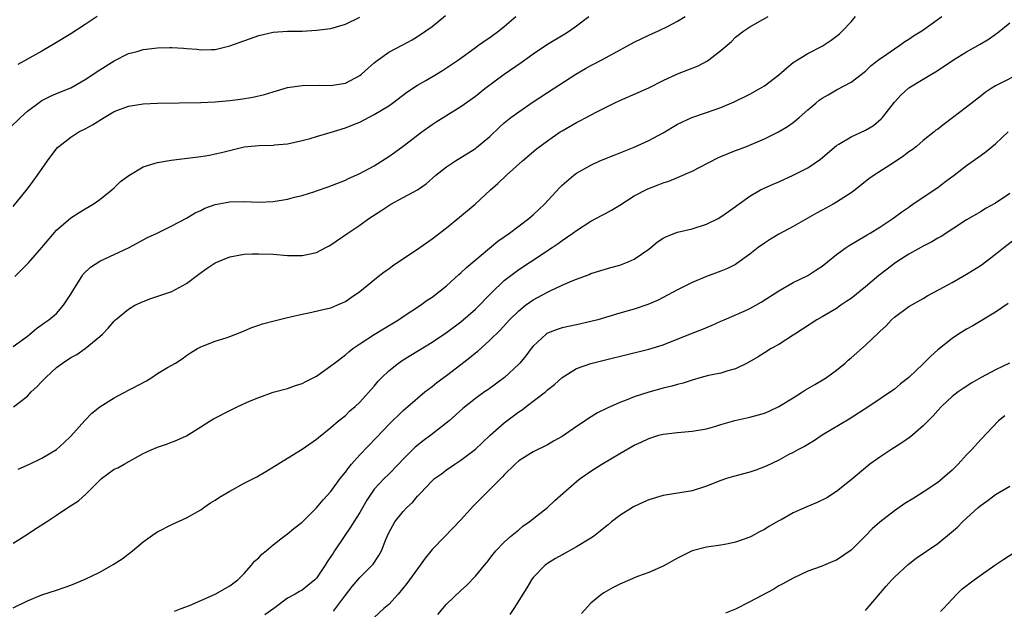
# Model space of a CAD drawing. Units: inches. Extents: x 2643000 to 2646000, y 1509000 to 1512000.
# Drawn here: x 2643234 to 2643370, y 1509179 to 1509261 of the extents above; entities that cross this region are included whole.
import ezdxf

# ---------------------------------------------------------------- set-up
doc = ezdxf.new("R2010")
doc.units = ezdxf.units.IN
doc.header["$MEASUREMENT"] = 0
doc.layers.add('LD26431509_2ft', color=80, linetype='Continuous')

msp = doc.modelspace()

# ---------------------------------------------------------------- linework, layer by layer
at = {"layer": 'LD26431509_2ft'}
for points, elevation in [([(2643232.49, 1509245.51), (2643234.05, 1509247), (2643235, 1509247.88), (2643236.78, 1509249.22), (2643237, 1509249.37), (2643238.08, 1509249.92), (2643239, 1509250.31), (2643241, 1509251.1), (2643243, 1509252.26), (2643245, 1509253.59), (2643247, 1509254.83), (2643249, 1509255.86), (2643250.16, 1509256.16), (2643251, 1509256.41), (2643253, 1509256.65), (2643254.7, 1509256.7), (2643255, 1509256.7), (2643256.61, 1509256.61), (2643257, 1509256.56), (2643258.45, 1509256.45), (2643259, 1509256.36), (2643260.44, 1509256.44), (2643261, 1509256.44), (2643263, 1509256.93), (2643267, 1509258.35), (2643269, 1509258.81), (2643271, 1509258.94), (2643273, 1509258.96), (2643275, 1509259.09), (2643277, 1509259.35), (2643279, 1509259.91), (2643281, 1509260.92)], 10398), ([(2643233, 1509234.68), (2643235, 1509237.11), (2643235.79, 1509238.21), (2643236.4, 1509239), (2643237.77, 1509241), (2643238.29, 1509241.71), (2643239.17, 1509242.83), (2643239.33, 1509243), (2643241, 1509244.28), (2643242.12, 1509245), (2643243, 1509245.43), (2643244.02, 1509245.98), (2643245.61, 1509247), (2643247, 1509247.82), (2643249, 1509248.59), (2643251, 1509248.89), (2643253, 1509248.97), (2643259, 1509249.06), (2643261, 1509249.16), (2643263, 1509249.34), (2643264.47, 1509249.53), (2643266.18, 1509249.82), (2643267.79, 1509250.21), (2643269, 1509250.58), (2643271, 1509251.16), (2643273, 1509251.44), (2643275.47, 1509251.47), (2643277, 1509251.45), (2643277.55, 1509251.55), (2643279, 1509251.78), (2643281, 1509252.81), (2643281.24, 1509253), (2643282.15, 1509253.85), (2643283, 1509254.57), (2643283.23, 1509254.77), (2643283.52, 1509255), (2643285, 1509256.03), (2643286.88, 1509257), (2643288.25, 1509257.75), (2643289, 1509258.2), (2643290.16, 1509259), (2643291, 1509259.62), (2643292.88, 1509261.12)], 10400), ([(2643233, 1509179.1), (2643235, 1509180.07), (2643237, 1509180.89), (2643239, 1509181.58), (2643240.07, 1509181.93), (2643241, 1509182.25), (2643241.54, 1509182.46), (2643243, 1509183.06), (2643245, 1509184.05), (2643246.88, 1509185.12), (2643248.1, 1509185.9), (2643249.54, 1509187), (2643251, 1509188.24), (2643252.61, 1509189.39), (2643253, 1509189.64), (2643255, 1509190.67), (2643257, 1509191.59), (2643259, 1509192.68), (2643259.42, 1509193), (2643260.35, 1509193.65), (2643261, 1509194.01), (2643261.57, 1509194.43), (2643263, 1509195.27), (2643265, 1509196.36), (2643266.73, 1509197.27), (2643268, 1509198), (2643273, 1509201.07), (2643275, 1509202.46), (2643275.28, 1509202.72), (2643277, 1509204.09), (2643278.06, 1509205), (2643279, 1509205.76), (2643279.62, 1509206.38), (2643280.36, 1509207), (2643281, 1509207.59), (2643283, 1509209.82), (2643283.52, 1509210.48), (2643284.03, 1509211), (2643285, 1509211.91), (2643286.35, 1509213), (2643287, 1509213.43), (2643291, 1509215.89), (2643293, 1509217.22), (2643295, 1509218.69), (2643297, 1509220.47), (2643299.25, 1509222.75), (2643301, 1509224.42), (2643302.44, 1509225.56), (2643303, 1509225.96), (2643304.61, 1509227), (2643307.62, 1509229), (2643308.44, 1509229.56), (2643309, 1509229.98), (2643310.51, 1509231), (2643311, 1509231.37), (2643313, 1509232.64), (2643314.53, 1509233.47), (2643315, 1509233.71), (2643315.83, 1509234.17), (2643317, 1509234.85), (2643319, 1509236.14), (2643320.87, 1509237.13), (2643322.31, 1509237.69), (2643323, 1509237.97), (2643323.79, 1509238.21), (2643325, 1509238.69), (2643327, 1509239.57), (2643328.17, 1509240.17), (2643330.56, 1509241.44), (2643331, 1509241.6), (2643331.98, 1509242.02), (2643333, 1509242.42), (2643333.43, 1509242.57), (2643334.53, 1509243), (2643337, 1509244.05), (2643338.97, 1509245.03), (2643340.22, 1509245.78), (2643341, 1509246.33), (2643341.81, 1509247), (2643343, 1509248.05), (2643344.12, 1509249), (2643344.6, 1509249.4), (2643345, 1509249.7), (2643345.84, 1509250.16), (2643347, 1509250.85), (2643347.1, 1509250.9), (2643349, 1509251.92), (2643351, 1509253.44), (2643351.8, 1509254.2), (2643353, 1509255.12), (2643353.37, 1509255.37), (2643355, 1509256.53), (2643355.75, 1509257), (2643356.45, 1509257.55), (2643357, 1509257.84), (2643357.67, 1509258.33), (2643358.82, 1509259), (2643359.46, 1509259.46), (2643361.58, 1509261)], 10412), ([(2643233, 1509188.08), (2643235, 1509189.33), (2643236, 1509190), (2643237.62, 1509191), (2643239, 1509191.95), (2643240.57, 1509193), (2643242.07, 1509193.93), (2643243.11, 1509194.89), (2643243.2, 1509195), (2643245, 1509196.79), (2643245.25, 1509197), (2643247, 1509198.29), (2643247.49, 1509198.51), (2643248.38, 1509199), (2643251, 1509200.48), (2643252.1, 1509201), (2643253, 1509201.38), (2643254.23, 1509201.77), (2643255.67, 1509202.33), (2643257, 1509202.95), (2643259, 1509204.17), (2643260.27, 1509205), (2643260.74, 1509205.26), (2643263, 1509206.45), (2643264.11, 1509207), (2643265.71, 1509207.71), (2643267, 1509208.24), (2643269, 1509208.97), (2643271, 1509209.5), (2643272.11, 1509209.89), (2643273, 1509210.16), (2643273.55, 1509210.45), (2643274.64, 1509211), (2643275, 1509211.2), (2643277, 1509212.61), (2643277.48, 1509213), (2643279, 1509214.14), (2643279.46, 1509214.54), (2643280.05, 1509215), (2643281, 1509215.65), (2643283, 1509216.95), (2643284.27, 1509217.73), (2643286.35, 1509219), (2643287, 1509219.44), (2643289.38, 1509221), (2643290.31, 1509221.69), (2643291, 1509222.15), (2643292.14, 1509223), (2643293, 1509223.7), (2643294.73, 1509225.27), (2643295, 1509225.48), (2643295.77, 1509226.23), (2643300.13, 1509229.87), (2643301.74, 1509231), (2643304.4, 1509233), (2643305, 1509233.53), (2643306.55, 1509235), (2643308.68, 1509237.32), (2643309, 1509237.63), (2643310.61, 1509239), (2643311, 1509239.29), (2643313, 1509240.42), (2643314.24, 1509241), (2643316.19, 1509241.81), (2643319, 1509242.91), (2643321, 1509243.81), (2643323, 1509244.9), (2643325, 1509246.06), (2643326.96, 1509247), (2643329, 1509247.69), (2643330.07, 1509248.07), (2643331, 1509248.38), (2643332.84, 1509249.16), (2643335, 1509250.23), (2643336.38, 1509251), (2643337, 1509251.37), (2643339, 1509252.9), (2643340.11, 1509253.89), (2643341, 1509254.6), (2643341.58, 1509255), (2643343, 1509255.87), (2643345, 1509256.89), (2643346.27, 1509257.73), (2643347, 1509258.25), (2643347.41, 1509258.59), (2643347.82, 1509259), (2643349, 1509260.26), (2643349.64, 1509261)], 10410), ([(2643233, 1509215.28), (2643235, 1509216.73), (2643235.34, 1509217), (2643236.23, 1509217.77), (2643237.38, 1509218.62), (2643237.96, 1509219), (2643239, 1509219.88), (2643240, 1509221), (2643241, 1509222.55), (2643241.26, 1509223), (2643241.75, 1509223.75), (2643242.52, 1509225), (2643242.71, 1509225.29), (2643243.7, 1509226.3), (2643245, 1509227.12), (2643249.08, 1509229), (2643251, 1509230.07), (2643251.62, 1509230.38), (2643252.95, 1509231), (2643255, 1509231.99), (2643257, 1509233.07), (2643258.2, 1509233.8), (2643259, 1509234.14), (2643259.57, 1509234.43), (2643261, 1509234.95), (2643263, 1509235.34), (2643265, 1509235.37), (2643267, 1509235.3), (2643269, 1509235.38), (2643271, 1509235.71), (2643271.97, 1509235.97), (2643273, 1509236.2), (2643274.77, 1509236.77), (2643275, 1509236.83), (2643276.6, 1509237.4), (2643279, 1509238.35), (2643279.44, 1509238.56), (2643281, 1509239.23), (2643283, 1509240.33), (2643285, 1509241.6), (2643285.82, 1509242.18), (2643287, 1509243.02), (2643289.58, 1509245), (2643291, 1509246.04), (2643291.58, 1509246.42), (2643295, 1509248.53), (2643297, 1509249.97), (2643298.32, 1509251), (2643301, 1509252.99), (2643303.36, 1509254.64), (2643305, 1509255.82), (2643307, 1509257.15), (2643309.4, 1509258.6), (2643310.04, 1509259), (2643311, 1509259.68), (2643312.71, 1509261)], 10404), ([(2643233.05, 1509206.95), (2643235, 1509208.44), (2643235.53, 1509209), (2643236.29, 1509209.71), (2643237, 1509210.46), (2643237.28, 1509210.72), (2643237.52, 1509211), (2643239, 1509212.37), (2643239.83, 1509213), (2643241, 1509213.79), (2643241.81, 1509214.19), (2643243, 1509215), (2643245, 1509216.66), (2643245.38, 1509217), (2643246.18, 1509217.82), (2643247, 1509218.82), (2643247.2, 1509219), (2643249, 1509220.47), (2643249.88, 1509221), (2643251, 1509221.53), (2643252.07, 1509221.93), (2643255, 1509222.92), (2643257, 1509224.01), (2643258.7, 1509225.3), (2643259.85, 1509226.15), (2643261, 1509226.9), (2643263, 1509227.71), (2643265, 1509228.06), (2643266.12, 1509228.12), (2643267, 1509228.14), (2643269, 1509228.07), (2643271, 1509227.92), (2643271.89, 1509227.89), (2643273, 1509227.9), (2643275, 1509228.33), (2643276.31, 1509229), (2643276.75, 1509229.25), (2643277, 1509229.38), (2643279.35, 1509231), (2643281, 1509232.09), (2643282.26, 1509233), (2643283.92, 1509234.08), (2643285, 1509234.84), (2643285.28, 1509235), (2643287, 1509235.91), (2643288.99, 1509237.01), (2643290.17, 1509237.83), (2643291.53, 1509239), (2643293, 1509240.16), (2643294.24, 1509241), (2643297, 1509242.7), (2643297.17, 1509242.83), (2643299, 1509244.38), (2643300.32, 1509245.68), (2643301, 1509246.26), (2643301.91, 1509247), (2643303, 1509247.8), (2643305, 1509249.16), (2643307, 1509250.47), (2643310.91, 1509253), (2643312.22, 1509253.78), (2643313, 1509254.21), (2643313.53, 1509254.47), (2643314.52, 1509255), (2643315.61, 1509255.61), (2643319, 1509257.42), (2643321, 1509258.4), (2643322.37, 1509259), (2643323.67, 1509259.67), (2643325, 1509260.33), (2643326.05, 1509261)], 10406), ([(2643233.26, 1509225), (2643234.14, 1509225.86), (2643235.12, 1509226.88), (2643237, 1509229), (2643239, 1509231.4), (2643241, 1509233.12), (2643242.15, 1509233.85), (2643243, 1509234.37), (2643244.09, 1509235), (2643245, 1509235.66), (2643246.68, 1509237), (2643247, 1509237.28), (2643247.87, 1509238.13), (2643249.04, 1509238.96), (2643251, 1509240.16), (2643252.66, 1509240.66), (2643253, 1509240.79), (2643254.88, 1509241.12), (2643259, 1509241.61), (2643260.19, 1509241.81), (2643261, 1509241.96), (2643261.84, 1509242.16), (2643265, 1509242.94), (2643267, 1509243.15), (2643269, 1509243.17), (2643269.2, 1509243.2), (2643271, 1509243.35), (2643273, 1509243.82), (2643274.12, 1509244.12), (2643275, 1509244.39), (2643276.92, 1509244.92), (2643279, 1509245.56), (2643280.02, 1509245.98), (2643281, 1509246.37), (2643283, 1509247.4), (2643285, 1509248.62), (2643285.54, 1509249), (2643287.5, 1509250.51), (2643289, 1509251.49), (2643290.12, 1509252.12), (2643291.61, 1509253), (2643292.47, 1509253.53), (2643293, 1509253.87), (2643294.66, 1509255), (2643297, 1509256.7), (2643297.45, 1509257), (2643298.34, 1509257.66), (2643299, 1509258.07), (2643300.25, 1509259), (2643301, 1509259.61), (2643302.59, 1509261)], 10402), ([(2643244.66, 1509261), (2643243, 1509259.88), (2643241, 1509258.61), (2643238.77, 1509257.23), (2643237, 1509256.2), (2643233.67, 1509254.33)], 10396), ([(2643233.7, 1509198.3), (2643235.26, 1509199), (2643237, 1509199.84), (2643239, 1509201.05), (2643240.03, 1509201.97), (2643241, 1509202.88), (2643242.94, 1509205.06), (2643243.92, 1509206.08), (2643245, 1509206.94), (2643247, 1509208.21), (2643249, 1509209.24), (2643249.54, 1509209.55), (2643251.45, 1509210.55), (2643252.2, 1509211), (2643253, 1509211.54), (2643254.38, 1509212.38), (2643255.48, 1509213), (2643256.42, 1509213.58), (2643257, 1509214.06), (2643257.56, 1509214.44), (2643258.51, 1509215), (2643259, 1509215.27), (2643261, 1509216.02), (2643262.5, 1509216.5), (2643263, 1509216.67), (2643263.83, 1509217), (2643264.65, 1509217.35), (2643265, 1509217.47), (2643266.05, 1509217.95), (2643267, 1509218.25), (2643267.55, 1509218.45), (2643269.14, 1509218.86), (2643271, 1509219.31), (2643271.39, 1509219.39), (2643273, 1509219.79), (2643273.96, 1509219.96), (2643276.55, 1509220.55), (2643277, 1509220.67), (2643277.83, 1509221), (2643279, 1509221.51), (2643279.87, 1509222.13), (2643281, 1509222.89), (2643283.56, 1509225), (2643284.37, 1509225.63), (2643285, 1509226.06), (2643285.54, 1509226.46), (2643289.3, 1509229), (2643291, 1509230.21), (2643293, 1509231.74), (2643294.81, 1509233.19), (2643296.97, 1509235), (2643299.09, 1509237), (2643300.13, 1509237.87), (2643301.33, 1509239), (2643303.53, 1509241), (2643305.4, 1509242.6), (2643307, 1509243.79), (2643308.74, 1509245), (2643309, 1509245.16), (2643311, 1509246.33), (2643311.45, 1509246.55), (2643312.34, 1509247), (2643313.79, 1509247.79), (2643316.19, 1509249), (2643317, 1509249.38), (2643319.54, 1509250.46), (2643321, 1509251.12), (2643323, 1509252.12), (2643324.97, 1509253.03), (2643327.83, 1509254.17), (2643329.13, 1509254.87), (2643329.33, 1509255), (2643331, 1509256.3), (2643332.45, 1509257.55), (2643333, 1509258.13), (2643334.15, 1509259), (2643335, 1509259.58), (2643337.54, 1509261)], 10408), ([(2643255.34, 1509178.66), (2643256.29, 1509179), (2643257.44, 1509179.44), (2643259, 1509180.15), (2643261, 1509181.01), (2643263, 1509182.18), (2643264.13, 1509183), (2643265, 1509183.85), (2643266.03, 1509185), (2643266.44, 1509185.56), (2643267, 1509186.04), (2643267.45, 1509186.55), (2643268.04, 1509187), (2643269, 1509187.82), (2643270.47, 1509189), (2643271, 1509189.38), (2643271.89, 1509190.11), (2643273, 1509190.97), (2643275, 1509192.96), (2643275.92, 1509194.08), (2643277, 1509195.22), (2643278.28, 1509197), (2643279, 1509197.89), (2643279.46, 1509198.54), (2643279.85, 1509199), (2643281, 1509200.28), (2643283.31, 1509202.68), (2643285, 1509204.5), (2643287, 1509206.44), (2643287.67, 1509207), (2643290, 1509209), (2643291, 1509209.75), (2643291.68, 1509210.32), (2643293, 1509211.26), (2643295, 1509212.79), (2643296.22, 1509213.78), (2643297, 1509214.43), (2643297.33, 1509214.67), (2643299, 1509216.17), (2643300.42, 1509217.58), (2643301.73, 1509219), (2643303, 1509220.25), (2643303.95, 1509221), (2643304.55, 1509221.45), (2643305, 1509221.75), (2643307, 1509222.84), (2643307.36, 1509223), (2643309, 1509223.78), (2643310.41, 1509224.41), (2643311, 1509224.64), (2643312.73, 1509225.27), (2643313, 1509225.4), (2643315.77, 1509226.23), (2643317, 1509226.55), (2643318.15, 1509227), (2643319, 1509227.4), (2643321, 1509228.79), (2643321.28, 1509229), (2643322.21, 1509229.79), (2643323, 1509230.29), (2643323.46, 1509230.54), (2643325, 1509231.12), (2643327, 1509231.61), (2643329, 1509232.25), (2643330.59, 1509233), (2643331, 1509233.24), (2643332.02, 1509233.98), (2643333, 1509234.67), (2643333.18, 1509234.82), (2643335, 1509236.13), (2643336.49, 1509237), (2643338.21, 1509237.79), (2643339, 1509238.12), (2643341, 1509239.03), (2643343, 1509240.04), (2643344.78, 1509241.22), (2643347, 1509243.14), (2643347.3, 1509243.31), (2643349, 1509244.33), (2643351, 1509245.25), (2643352.09, 1509245.91), (2643353.19, 1509246.81), (2643353.35, 1509247), (2643355, 1509249.14), (2643355.91, 1509250.09), (2643357, 1509251.09), (2643359, 1509252.3), (2643360.12, 1509253), (2643360.69, 1509253.31), (2643361.89, 1509254.11), (2643363.2, 1509255), (2643365, 1509256.08), (2643366.86, 1509257.14), (2643368.11, 1509257.89), (2643369, 1509258.55), (2643369.27, 1509258.73), (2643371, 1509260.13)], 10414), ([(2643373, 1509253.43), (2643369, 1509251.38), (2643368.38, 1509251), (2643367.55, 1509250.45), (2643367, 1509250.02), (2643365, 1509248.42), (2643363.06, 1509246.94), (2643361.9, 1509246.1), (2643361, 1509245.39), (2643360.76, 1509245.23), (2643360.49, 1509245), (2643359, 1509243.81), (2643358.04, 1509243), (2643357.45, 1509242.54), (2643357, 1509242.23), (2643356.3, 1509241.7), (2643355, 1509240.82), (2643352.19, 1509239), (2643351.48, 1509238.52), (2643349.55, 1509237), (2643349, 1509236.59), (2643347, 1509235.26), (2643346.55, 1509235), (2643345, 1509234.16), (2643344.23, 1509233.77), (2643341, 1509231.92), (2643339, 1509230.87), (2643337.86, 1509230.14), (2643337, 1509229.62), (2643336.14, 1509229), (2643335, 1509228.09), (2643333.21, 1509226.79), (2643333, 1509226.67), (2643331.91, 1509226.09), (2643331, 1509225.71), (2643329, 1509224.97), (2643327, 1509224.16), (2643325, 1509223.16), (2643323.61, 1509222.39), (2643322.28, 1509221.72), (2643320.89, 1509221.11), (2643319, 1509220.48), (2643317, 1509219.91), (2643313.93, 1509219), (2643313, 1509218.74), (2643311, 1509218.29), (2643309, 1509217.89), (2643308.34, 1509217.66), (2643307, 1509217.15), (2643306.91, 1509217.09), (2643306.79, 1509217), (2643305, 1509215.35), (2643304.71, 1509215), (2643303.98, 1509214.02), (2643303.14, 1509213), (2643303, 1509212.85), (2643301.04, 1509211), (2643298.72, 1509209.28), (2643298.28, 1509209), (2643297, 1509208.08), (2643295.27, 1509206.73), (2643293.38, 1509205), (2643290.82, 1509203), (2643289.77, 1509202.23), (2643288.66, 1509201.34), (2643287, 1509199.68), (2643286.35, 1509199), (2643285, 1509197.62), (2643284.35, 1509197), (2643283, 1509195.53), (2643282.61, 1509195), (2643281.98, 1509194.02), (2643281, 1509192.3), (2643280.17, 1509191), (2643279.72, 1509190.28), (2643278.84, 1509189), (2643277.52, 1509187), (2643277.3, 1509186.7), (2643277, 1509186.2), (2643276.5, 1509185.5), (2643276.19, 1509185), (2643275, 1509183.23), (2643274.76, 1509183), (2643273.8, 1509182.2), (2643273, 1509181.58), (2643272.63, 1509181.37), (2643272.06, 1509181), (2643271, 1509180.43), (2643269.1, 1509179), (2643267.87, 1509178.13)], 10416), ([(2643277.37, 1509178.63), (2643279, 1509180.88), (2643279.92, 1509182.08), (2643281, 1509183.29), (2643282.73, 1509185), (2643282.85, 1509185.15), (2643283.65, 1509186.35), (2643283.99, 1509187), (2643284.59, 1509188.59), (2643284.77, 1509189), (2643285, 1509189.5), (2643285.84, 1509191), (2643287, 1509192.45), (2643287.51, 1509193), (2643288.28, 1509193.72), (2643289, 1509194.59), (2643289.21, 1509194.79), (2643289.39, 1509195), (2643291, 1509196.71), (2643291.34, 1509197), (2643292.32, 1509197.68), (2643293, 1509198.22), (2643294.14, 1509199), (2643295, 1509199.54), (2643297, 1509201.08), (2643298, 1509202), (2643299.03, 1509203), (2643301, 1509204.75), (2643303, 1509206.26), (2643303.46, 1509206.54), (2643304.05, 1509207), (2643306.7, 1509209), (2643307, 1509209.28), (2643307.97, 1509210.03), (2643309, 1509211.02), (2643311, 1509212.24), (2643313, 1509212.95), (2643315, 1509213.46), (2643321, 1509214.91), (2643323, 1509215.51), (2643327, 1509217.13), (2643328.36, 1509217.64), (2643329.76, 1509218.24), (2643331, 1509218.79), (2643331.45, 1509219), (2643334.21, 1509220.21), (2643335, 1509220.57), (2643335.81, 1509221), (2643336.57, 1509221.43), (2643339, 1509223.02), (2643341, 1509224.14), (2643343, 1509225.13), (2643344.15, 1509225.85), (2643345, 1509226.44), (2643345.74, 1509227), (2643347, 1509228.02), (2643348.31, 1509229), (2643348.72, 1509229.28), (2643351, 1509230.62), (2643351.23, 1509230.77), (2643351.64, 1509231), (2643353, 1509231.8), (2643354.79, 1509233), (2643356.04, 1509233.96), (2643357, 1509234.61), (2643357.22, 1509234.78), (2643357.57, 1509235), (2643359, 1509235.99), (2643361, 1509237.33), (2643361.94, 1509238.06), (2643363.27, 1509239), (2643365, 1509240.34), (2643365.93, 1509241), (2643367, 1509241.8), (2643367.7, 1509242.3), (2643369, 1509243.37), (2643370.76, 1509245)], 10418), ([(2643371, 1509236.47), (2643369, 1509235.15), (2643367.6, 1509234.4), (2643367, 1509234.01), (2643366.37, 1509233.63), (2643365, 1509232.83), (2643361.46, 1509230.54), (2643361, 1509230.3), (2643360.2, 1509229.8), (2643359, 1509229.2), (2643358.67, 1509229), (2643357, 1509228.08), (2643355.33, 1509227), (2643355, 1509226.78), (2643353.98, 1509226.02), (2643352.85, 1509225.15), (2643351, 1509223.56), (2643349, 1509221.96), (2643348.44, 1509221.56), (2643347.6, 1509221), (2643347, 1509220.58), (2643345, 1509219.39), (2643344.28, 1509219), (2643342.29, 1509217.71), (2643341.21, 1509217), (2643341, 1509216.85), (2643339, 1509215.57), (2643337.93, 1509215), (2643337, 1509214.44), (2643336.13, 1509213.87), (2643334.61, 1509213), (2643333, 1509212.21), (2643331.93, 1509211.93), (2643331, 1509211.62), (2643329.26, 1509211.26), (2643328.26, 1509211), (2643327, 1509210.64), (2643325.78, 1509210.22), (2643325, 1509210.04), (2643324.21, 1509209.79), (2643323, 1509209.51), (2643321, 1509208.96), (2643319, 1509208.31), (2643317.87, 1509207.87), (2643317, 1509207.56), (2643315.22, 1509206.78), (2643313.9, 1509206.1), (2643312.67, 1509205.33), (2643312.2, 1509205), (2643311, 1509204.2), (2643309, 1509202.83), (2643307.82, 1509202.18), (2643307, 1509201.68), (2643305, 1509200.71), (2643303, 1509199.45), (2643302.51, 1509199), (2643301, 1509197.52), (2643300.76, 1509197.24), (2643296.75, 1509193.25), (2643295, 1509191.28), (2643292.76, 1509189), (2643291, 1509187.17), (2643290.03, 1509185.97), (2643289.37, 1509185), (2643289, 1509184.52), (2643287.53, 1509182.47), (2643286.31, 1509181), (2643285, 1509179.58), (2643284.34, 1509179), (2643283, 1509177.76)], 10420), ([(2643291.81, 1509178.19), (2643293, 1509179.61), (2643295, 1509181.52), (2643295.78, 1509182.22), (2643297, 1509183.49), (2643298.24, 1509185), (2643298.59, 1509185.41), (2643299.44, 1509186.56), (2643299.84, 1509187), (2643301, 1509188.21), (2643301.86, 1509189), (2643303, 1509189.91), (2643303.59, 1509190.41), (2643304.46, 1509191), (2643306.98, 1509193), (2643308.02, 1509193.98), (2643309.16, 1509195), (2643311, 1509196.6), (2643311.5, 1509197), (2643313, 1509198.04), (2643314.5, 1509199), (2643317, 1509200.49), (2643319, 1509201.63), (2643319.95, 1509202.05), (2643321, 1509202.57), (2643322.41, 1509203), (2643323, 1509203.16), (2643325, 1509203.41), (2643327, 1509203.57), (2643329, 1509203.89), (2643330.28, 1509204.28), (2643331, 1509204.48), (2643332.93, 1509205.07), (2643335, 1509205.53), (2643336.17, 1509205.83), (2643337, 1509206.07), (2643337.65, 1509206.35), (2643339.02, 1509206.98), (2643341, 1509208.19), (2643342.28, 1509209), (2643342.71, 1509209.29), (2643343.97, 1509210.03), (2643345.23, 1509210.77), (2643345.59, 1509211), (2643347, 1509212.01), (2643348.18, 1509213), (2643348.6, 1509213.4), (2643349, 1509213.73), (2643351, 1509215.5), (2643352.82, 1509217.18), (2643353, 1509217.38), (2643353.85, 1509218.15), (2643354.62, 1509219), (2643355, 1509219.36), (2643357, 1509220.83), (2643359, 1509221.96), (2643359.63, 1509222.37), (2643361.18, 1509223.18), (2643363, 1509224.17), (2643364.43, 1509225), (2643365, 1509225.31), (2643366.05, 1509225.95), (2643367, 1509226.57), (2643369, 1509228.06), (2643370.15, 1509229), (2643371.76, 1509230.24)], 10422), ([(2643370.77, 1509221.23), (2643369, 1509220.05), (2643365.84, 1509218.16), (2643365, 1509217.7), (2643363.89, 1509217), (2643363, 1509216.42), (2643361, 1509214.82), (2643360.05, 1509213.95), (2643359, 1509212.88), (2643357, 1509211.01), (2643355.87, 1509210.13), (2643355, 1509209.4), (2643351.47, 1509207), (2643348.76, 1509205.24), (2643344.99, 1509203), (2643343.8, 1509202.2), (2643343, 1509201.74), (2643342.55, 1509201.45), (2643341.64, 1509201), (2643341, 1509200.64), (2643340.28, 1509200.28), (2643339, 1509199.58), (2643337.27, 1509198.73), (2643335.82, 1509198.18), (2643335, 1509197.92), (2643332.71, 1509197.29), (2643331.76, 1509197), (2643331, 1509196.74), (2643329, 1509195.95), (2643327, 1509195.33), (2643325.02, 1509194.98), (2643323, 1509194.66), (2643321, 1509194.08), (2643320.25, 1509193.75), (2643318.9, 1509193.1), (2643317, 1509191.9), (2643315.85, 1509191), (2643315.38, 1509190.62), (2643315, 1509190.33), (2643314.28, 1509189.72), (2643313.34, 1509189), (2643313, 1509188.77), (2643311, 1509187.57), (2643309, 1509186.47), (2643308.07, 1509185.93), (2643307, 1509185.25), (2643306.85, 1509185.15), (2643306.68, 1509185), (2643305, 1509183.31), (2643304.77, 1509183), (2643304.11, 1509181.89), (2643303.55, 1509181), (2643302.32, 1509179), (2643301.79, 1509178.21)], 10424), ([(2643370.95, 1509213), (2643369, 1509212.07), (2643367, 1509211), (2643365.72, 1509210.28), (2643364.5, 1509209.5), (2643363.81, 1509209), (2643363, 1509208.38), (2643361.51, 1509207), (2643361, 1509206.45), (2643360.33, 1509205.67), (2643359, 1509204.31), (2643357.21, 1509202.79), (2643356.05, 1509201.95), (2643354.53, 1509201), (2643353, 1509199.98), (2643351.61, 1509199), (2643351, 1509198.52), (2643349, 1509196.83), (2643347, 1509195.22), (2643345.66, 1509194.34), (2643344.3, 1509193.7), (2643342.9, 1509193.1), (2643341, 1509192.25), (2643339.31, 1509191.31), (2643339, 1509191.16), (2643337.62, 1509190.38), (2643337, 1509189.97), (2643336.35, 1509189.65), (2643335.19, 1509189), (2643335, 1509188.91), (2643333, 1509188.21), (2643331.97, 1509187.97), (2643331, 1509187.8), (2643329, 1509187.53), (2643327, 1509187.02), (2643325, 1509186.01), (2643323, 1509184.89), (2643321, 1509183.99), (2643319.43, 1509183.43), (2643317, 1509182.4), (2643316.08, 1509181.92), (2643314.79, 1509181.21), (2643314.52, 1509181), (2643313, 1509179.77), (2643311.68, 1509178.32)], 10426), ([(2643370.29, 1509205.71), (2643369.43, 1509205), (2643367, 1509202.47), (2643365.67, 1509201), (2643365, 1509200.3), (2643363.82, 1509199), (2643363, 1509198.19), (2643361.67, 1509197), (2643361, 1509196.46), (2643359, 1509195.11), (2643357.68, 1509194.32), (2643356.46, 1509193.54), (2643355, 1509192.56), (2643353.01, 1509190.99), (2643351.94, 1509190.06), (2643351, 1509189.08), (2643349, 1509187.11), (2643347, 1509185.72), (2643346.47, 1509185.53), (2643344.85, 1509184.85), (2643343, 1509184.18), (2643341, 1509183.21), (2643339.55, 1509182.45), (2643339, 1509182.14), (2643338.31, 1509181.69), (2643335, 1509179.94), (2643333, 1509178.92), (2643331.64, 1509178.36)], 10428), ([(2643351, 1509178.76), (2643351.23, 1509179), (2643353.88, 1509182.12), (2643354.67, 1509183), (2643355, 1509183.34), (2643356.9, 1509185.1), (2643358.02, 1509185.98), (2643361, 1509188.03), (2643362.65, 1509189.35), (2643363.72, 1509190.28), (2643364.44, 1509191), (2643366.62, 1509193), (2643367, 1509193.33), (2643367.99, 1509194.01), (2643369, 1509194.79), (2643371, 1509195.95)], 10430), ([(2643361.4, 1509178.6), (2643361.8, 1509179), (2643363, 1509180.33), (2643363.63, 1509181), (2643364.32, 1509181.68), (2643366.04, 1509183), (2643367, 1509183.7), (2643368.91, 1509185), (2643370.13, 1509185.87), (2643371.93, 1509187)], 10432)]:
    msp.add_lwpolyline(points, dxfattribs=dict(at, elevation=elevation))

doc.saveas('drawing.dxf')
